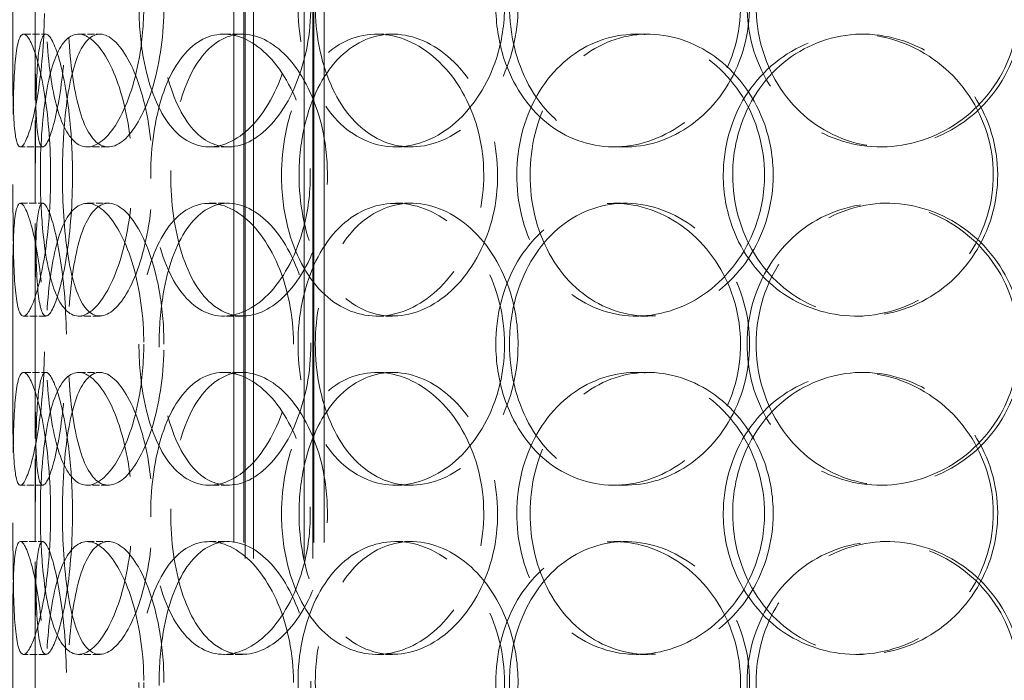
# Model space of a CAD drawing. Units: millimetres. Extents: x 48083 to 68987, y 864 to 14287.
# Drawn here: x 59392 to 59567, y 12436 to 12553 of the extents above; entities that cross this region are included whole.
import ezdxf

# ---------------------------------------------------------------- set-up
doc = ezdxf.new("R2010")
doc.units = ezdxf.units.MM
doc.header["$LTSCALE"] = 50
doc.linetypes.add('DASHED', pattern=[0.2068, 0.1655, -0.0413])
doc.layers.add('Hidden (ISO)', color=1, linetype='DASHED', lineweight=18, true_color=0xff0000)

msp = doc.modelspace()

# ---------------------------------------------------------------- linework, layer by layer
at = {"layer": 'Hidden (ISO)', "ltscale": 13.125173}
for p, q in [((59430.28, 10967.26), (59430.28, 12867.26)), ((59432.08, 10967.26), (59432.08, 12867.26)), ((59444.48, 10967.26), (59444.48, 12867.26)), ((59446.28, 10967.26), (59446.28, 12867.26))]:
    msp.add_line(p, q, dxfattribs=at)
at = {"layer": 'Hidden (ISO)', "ltscale": 13.056093}
for p, q in [((59432.28, 10972.26), (59432.28, 12862.26)), ((59433.78, 10972.26), (59433.78, 12862.26)), ((59442.78, 10972.26), (59442.78, 12862.26)), ((59444.28, 10972.26), (59444.28, 12862.26))]:
    msp.add_line(p, q, dxfattribs=at)
at = {"layer": 'Hidden (ISO)', "ltscale": 0.152202}
for p, q in [((59393.02, 12550.26), (59396.98, 12550.26)), ((59402.75, 12550.26), (59406.53, 12550.26)), ((59428.49, 12550.26), (59431.8, 12550.26)), ((59455.64, 12550.26), (59458.44, 12550.26)), ((59501.7, 12550.26), (59503.66, 12550.26)), ((59540.54, 12550.26), (59541.78, 12550.26)), ((59396.43, 12530.26), (59392.45, 12530.26)), ((59408.05, 12530.26), (59404.3, 12530.26)), ((59429.29, 12530.26), (59425.93, 12530.26)), ((59461.72, 12530.26), (59458.97, 12530.26)), ((59499.71, 12530.26), (59497.68, 12530.26)), ((59546.12, 12530.26), (59544.96, 12530.26)), ((59392.45, 12520.26), (59396.43, 12520.26)), ((59404.3, 12520.26), (59408.05, 12520.26)), ((59425.93, 12520.26), (59429.29, 12520.26)), ((59458.97, 12520.26), (59461.72, 12520.26)), ((59497.68, 12520.26), (59499.71, 12520.26)), ((59544.96, 12520.26), (59546.12, 12520.26)), ((59396.98, 12500.26), (59393.02, 12500.26)), ((59406.53, 12500.26), (59402.75, 12500.26)), ((59431.8, 12500.26), (59428.49, 12500.26)), ((59458.44, 12500.26), (59455.64, 12500.26)), ((59503.66, 12500.26), (59501.7, 12500.26)), ((59541.78, 12500.26), (59540.54, 12500.26)), ((59393.02, 12490.26), (59396.98, 12490.26)), ((59402.75, 12490.26), (59406.53, 12490.26)), ((59428.49, 12490.26), (59431.8, 12490.26)), ((59455.64, 12490.26), (59458.44, 12490.26)), ((59501.7, 12490.26), (59503.66, 12490.26)), ((59540.54, 12490.26), (59541.78, 12490.26)), ((59396.43, 12470.26), (59392.45, 12470.26)), ((59408.05, 12470.26), (59404.3, 12470.26)), ((59429.29, 12470.26), (59425.93, 12470.26)), ((59461.72, 12470.26), (59458.97, 12470.26)), ((59499.71, 12470.26), (59497.68, 12470.26)), ((59546.12, 12470.26), (59544.96, 12470.26)), ((59392.45, 12460.26), (59396.43, 12460.26)), ((59404.3, 12460.26), (59408.05, 12460.26)), ((59425.93, 12460.26), (59429.29, 12460.26)), ((59458.97, 12460.26), (59461.72, 12460.26)), ((59497.68, 12460.26), (59499.71, 12460.26)), ((59544.96, 12460.26), (59546.12, 12460.26)), ((59396.98, 12440.26), (59393.02, 12440.26)), ((59406.53, 12440.26), (59402.75, 12440.26)), ((59431.8, 12440.26), (59428.49, 12440.26)), ((59458.44, 12440.26), (59455.64, 12440.26)), ((59503.66, 12440.26), (59501.7, 12440.26)), ((59541.78, 12440.26), (59540.54, 12440.26))]:
    msp.add_line(p, q, dxfattribs=at)
at = {"layer": 'Hidden (ISO)', "ltscale": 1.76193}
for p, q in [((59395.09, 12502.12), (59395.09, 12548.4)), ((59395.09, 12442.12), (59395.09, 12488.4))]:
    msp.add_line(p, q, dxfattribs=at)
at = {"layer": 'Hidden (ISO)', "ltscale": 6.00773}
for points in [[(59391.09, 12555.26), (59391.09, 12560.19), (59391.08, 12565.1), (59391.12, 12569.19), (59391.16, 12573.28), (59391.28, 12576.53), (59391.59, 12578.4), (59391.9, 12580.24), (59392.4, 12580.73), (59393.05, 12579.79), (59393.71, 12578.84), (59394.51, 12576.39), (59395.19, 12572.86), (59395.87, 12569.36), (59396.41, 12564.81), (59396.62, 12559.97), (59396.83, 12555.15), (59396.7, 12550.06), (59396.28, 12545.53), (59395.86, 12540.98), (59395.16, 12537.02), (59394.43, 12534.32), (59393.71, 12531.65), (59392.97, 12530.22), (59392.43, 12530.26), (59391.88, 12530.31), (59391.52, 12531.83), (59391.33, 12534.58), (59391.14, 12537.36), (59391.1, 12541.38), (59391.09, 12545.97), (59391.09, 12548.92), (59391.09, 12552.09), (59391.09, 12555.26)], [(59414.33, 12555.26), (59414.33, 12560.19), (59413.64, 12565.1), (59412.44, 12569.19), (59411.24, 12573.28), (59409.55, 12576.53), (59407.78, 12578.4), (59406.03, 12580.24), (59404.23, 12580.73), (59402.68, 12579.79), (59401.09, 12578.84), (59399.77, 12576.39), (59398.84, 12572.86), (59397.91, 12569.36), (59397.34, 12564.81), (59397.12, 12559.97), (59396.9, 12555.15), (59397.02, 12550.06), (59397.49, 12545.53), (59397.96, 12540.98), (59398.79, 12537.02), (59399.97, 12534.32), (59401.14, 12531.65), (59402.67, 12530.22), (59404.37, 12530.26), (59406.07, 12530.31), (59407.95, 12531.83), (59409.6, 12534.58), (59411.27, 12537.36), (59412.7, 12541.38), (59413.52, 12545.97), (59414.05, 12548.92), (59414.33, 12552.09), (59414.33, 12555.26)], [(59413.47, 12555.26), (59413.47, 12560.19), (59414.13, 12565.1), (59415.4, 12569.19), (59416.68, 12573.28), (59418.58, 12576.53), (59420.91, 12578.4), (59423.21, 12580.24), (59425.92, 12580.73), (59428.62, 12579.79), (59431.39, 12578.84), (59434.14, 12576.39), (59436.29, 12572.86), (59438.43, 12569.36), (59439.98, 12564.81), (59440.57, 12559.97), (59441.17, 12555.15), (59440.81, 12550.06), (59439.6, 12545.53), (59438.37, 12540.98), (59436.28, 12537.02), (59433.79, 12534.32), (59431.33, 12531.65), (59428.49, 12530.22), (59425.82, 12530.26), (59423.13, 12530.31), (59420.61, 12531.83), (59418.62, 12534.58), (59416.6, 12537.36), (59415.11, 12541.38), (59414.28, 12545.97), (59413.74, 12548.92), (59413.47, 12552.09), (59413.47, 12555.26)], [(59478.29, 12555.26), (59478.29, 12560.19), (59477.07, 12565.1), (59474.88, 12569.19), (59472.69, 12573.28), (59469.55, 12576.53), (59466.06, 12578.4), (59462.63, 12580.24), (59458.89, 12580.73), (59455.47, 12579.79), (59451.97, 12578.84), (59448.82, 12576.39), (59446.46, 12572.86), (59444.12, 12569.36), (59442.57, 12564.81), (59441.96, 12559.97), (59441.36, 12555.15), (59441.71, 12550.06), (59442.96, 12545.53), (59444.22, 12540.98), (59446.41, 12537.02), (59449.26, 12534.32), (59452.07, 12531.65), (59455.54, 12530.22), (59459.13, 12530.26), (59462.73, 12530.31), (59466.43, 12531.83), (59469.59, 12534.58), (59472.77, 12537.36), (59475.36, 12541.38), (59476.84, 12545.97), (59477.79, 12548.92), (59478.29, 12552.09), (59478.29, 12555.26)], [(59476.74, 12555.26), (59476.74, 12560.19), (59477.93, 12565.1), (59480.17, 12569.19), (59482.41, 12573.28), (59485.7, 12576.53), (59489.56, 12578.4), (59493.36, 12580.24), (59497.7, 12580.73), (59501.9, 12579.79), (59506.19, 12578.84), (59510.31, 12576.39), (59513.49, 12572.86), (59516.64, 12569.36), (59518.85, 12564.81), (59519.71, 12559.97), (59520.56, 12555.15), (59520.06, 12550.06), (59518.3, 12545.53), (59516.53, 12540.98), (59513.5, 12537.02), (59509.78, 12534.32), (59506.09, 12531.65), (59501.75, 12530.22), (59497.5, 12530.26), (59493.24, 12530.31), (59489.1, 12531.83), (59485.72, 12534.58), (59482.3, 12537.36), (59479.67, 12541.38), (59478.18, 12545.97), (59477.23, 12548.92), (59476.74, 12552.09), (59476.74, 12555.26)], [(59569.48, 12555.26), (59569.48, 12560.19), (59567.99, 12565.1), (59565.28, 12569.19), (59562.56, 12573.28), (59558.63, 12576.53), (59554.17, 12578.4), (59549.77, 12580.24), (59544.89, 12580.73), (59540.32, 12579.79), (59535.64, 12578.84), (59531.31, 12576.39), (59528.03, 12572.86), (59524.78, 12569.36), (59522.56, 12564.81), (59521.7, 12559.97), (59520.84, 12555.15), (59521.34, 12550.06), (59523.11, 12545.53), (59524.9, 12540.98), (59527.98, 12537.02), (59531.9, 12534.32), (59535.77, 12531.65), (59540.44, 12530.22), (59545.16, 12530.26), (59549.9, 12530.31), (59554.66, 12531.83), (59558.65, 12534.58), (59562.67, 12537.36), (59565.88, 12541.38), (59567.7, 12545.97), (59568.87, 12548.92), (59569.48, 12552.09), (59569.48, 12555.26)], [(59397.82, 12525.26), (59397.82, 12530.19), (59397.44, 12535.1), (59396.81, 12539.19), (59396.17, 12543.28), (59395.31, 12546.53), (59394.5, 12548.4), (59393.7, 12550.24), (59392.96, 12550.73), (59392.43, 12549.79), (59391.88, 12548.84), (59391.55, 12546.39), (59391.37, 12542.86), (59391.19, 12539.36), (59391.15, 12534.81), (59391.13, 12529.97), (59391.11, 12525.15), (59391.12, 12520.06), (59391.17, 12515.53), (59391.22, 12510.98), (59391.33, 12507.02), (59391.62, 12504.32), (59391.91, 12501.65), (59392.39, 12500.22), (59393.05, 12500.26), (59393.71, 12500.31), (59394.55, 12501.83), (59395.36, 12504.58), (59396.18, 12507.36), (59396.94, 12511.38), (59397.38, 12515.97), (59397.67, 12518.92), (59397.82, 12522.09), (59397.82, 12525.26)], [(59395.99, 12525.26), (59395.99, 12530.19), (59396.3, 12535.1), (59396.94, 12539.19), (59397.58, 12543.28), (59398.56, 12546.53), (59399.86, 12548.4), (59401.13, 12550.24), (59402.72, 12550.73), (59404.38, 12549.79), (59406.07, 12548.84), (59407.83, 12546.39), (59409.25, 12542.86), (59410.65, 12539.36), (59411.69, 12534.81), (59412.1, 12529.97), (59412.5, 12525.15), (59412.26, 12520.06), (59411.44, 12515.53), (59410.62, 12510.98), (59409.23, 12507.02), (59407.63, 12504.32), (59406.04, 12501.65), (59404.27, 12500.22), (59402.68, 12500.26), (59401.09, 12500.31), (59399.67, 12501.83), (59398.6, 12504.58), (59397.53, 12507.36), (59396.79, 12511.38), (59396.38, 12515.97), (59396.12, 12518.92), (59395.99, 12522.09), (59395.99, 12525.26)], [(59443.85, 12525.26), (59443.85, 12530.19), (59442.85, 12535.1), (59441.08, 12539.19), (59439.31, 12543.28), (59436.79, 12546.53), (59434.04, 12548.4), (59431.33, 12550.24), (59428.42, 12550.73), (59425.81, 12549.79), (59423.13, 12548.84), (59420.78, 12546.39), (59419.05, 12542.86), (59417.33, 12539.36), (59416.21, 12534.81), (59415.77, 12529.97), (59415.34, 12525.15), (59415.58, 12520.06), (59416.49, 12515.53), (59417.4, 12510.98), (59418.99, 12507.02), (59421.12, 12504.32), (59423.21, 12501.65), (59425.84, 12500.22), (59428.61, 12500.26), (59431.39, 12500.31), (59434.32, 12501.83), (59436.83, 12504.58), (59439.37, 12507.36), (59441.47, 12511.38), (59442.67, 12515.97), (59443.45, 12518.92), (59443.85, 12522.09), (59443.85, 12525.26)], [(59438.74, 12525.26), (59438.74, 12530.19), (59439.67, 12535.1), (59441.45, 12539.19), (59443.22, 12543.28), (59445.85, 12546.53), (59448.98, 12548.4), (59452.07, 12550.24), (59455.64, 12550.73), (59459.14, 12549.79), (59462.72, 12548.84), (59466.2, 12546.39), (59468.91, 12542.86), (59471.6, 12539.36), (59473.51, 12534.81), (59474.25, 12529.97), (59474.98, 12525.15), (59474.55, 12520.06), (59473.04, 12515.53), (59471.52, 12510.98), (59468.91, 12507.02), (59465.76, 12504.32), (59462.64, 12501.65), (59459, 12500.22), (59455.49, 12500.26), (59451.97, 12500.31), (59448.6, 12501.83), (59445.88, 12504.58), (59443.13, 12507.36), (59441.05, 12511.38), (59439.87, 12515.97), (59439.12, 12518.92), (59438.74, 12522.09), (59438.74, 12525.26)], [(59524.38, 12525.26), (59524.38, 12530.19), (59522.98, 12535.1), (59520.44, 12539.19), (59517.91, 12543.28), (59514.25, 12546.53), (59510.14, 12548.4), (59506.09, 12550.24), (59501.62, 12550.73), (59497.48, 12549.79), (59493.25, 12548.84), (59489.37, 12546.39), (59486.44, 12542.86), (59483.54, 12539.36), (59481.58, 12534.81), (59480.82, 12529.97), (59480.07, 12525.15), (59480.5, 12520.06), (59482.07, 12515.53), (59483.66, 12510.98), (59486.39, 12507.02), (59489.9, 12504.32), (59493.36, 12501.65), (59497.58, 12500.22), (59501.88, 12500.26), (59506.2, 12500.31), (59510.59, 12501.83), (59514.28, 12504.58), (59518, 12507.36), (59521, 12511.38), (59522.71, 12515.97), (59523.81, 12518.92), (59524.38, 12522.09), (59524.38, 12525.26)], [(59517.06, 12525.26), (59517.06, 12530.19), (59518.42, 12535.1), (59520.96, 12539.19), (59523.5, 12543.28), (59527.21, 12546.53), (59531.52, 12548.4), (59535.76, 12550.24), (59540.58, 12550.73), (59545.18, 12549.79), (59549.89, 12548.84), (59554.36, 12546.39), (59557.79, 12542.86), (59561.2, 12539.36), (59563.57, 12534.81), (59564.49, 12529.97), (59565.4, 12525.15), (59564.87, 12520.06), (59562.98, 12515.53), (59561.08, 12510.98), (59557.82, 12507.02), (59553.77, 12504.32), (59549.77, 12501.65), (59545.02, 12500.22), (59540.34, 12500.26), (59535.64, 12500.31), (59531.02, 12501.83), (59527.22, 12504.58), (59523.38, 12507.36), (59520.39, 12511.38), (59518.7, 12515.97), (59517.62, 12518.92), (59517.06, 12522.09), (59517.06, 12525.26)], [(59391.09, 12495.26), (59391.09, 12500.19), (59391.08, 12505.1), (59391.12, 12509.19), (59391.16, 12513.28), (59391.28, 12516.53), (59391.59, 12518.4), (59391.9, 12520.24), (59392.4, 12520.73), (59393.05, 12519.79), (59393.71, 12518.84), (59394.51, 12516.39), (59395.19, 12512.86), (59395.87, 12509.36), (59396.41, 12504.81), (59396.62, 12499.97), (59396.83, 12495.15), (59396.7, 12490.06), (59396.28, 12485.53), (59395.86, 12480.98), (59395.16, 12477.02), (59394.43, 12474.32), (59393.71, 12471.65), (59392.97, 12470.22), (59392.43, 12470.26), (59391.88, 12470.31), (59391.52, 12471.83), (59391.33, 12474.58), (59391.14, 12477.36), (59391.1, 12481.38), (59391.09, 12485.97), (59391.09, 12488.92), (59391.09, 12492.09), (59391.09, 12495.26)], [(59414.33, 12495.26), (59414.33, 12500.19), (59413.64, 12505.1), (59412.44, 12509.19), (59411.24, 12513.28), (59409.55, 12516.53), (59407.78, 12518.4), (59406.03, 12520.24), (59404.23, 12520.73), (59402.68, 12519.79), (59401.09, 12518.84), (59399.77, 12516.39), (59398.84, 12512.86), (59397.91, 12509.36), (59397.34, 12504.81), (59397.12, 12499.97), (59396.9, 12495.15), (59397.02, 12490.06), (59397.49, 12485.53), (59397.96, 12480.98), (59398.79, 12477.02), (59399.97, 12474.32), (59401.14, 12471.65), (59402.67, 12470.22), (59404.37, 12470.26), (59406.07, 12470.31), (59407.95, 12471.83), (59409.6, 12474.58), (59411.27, 12477.36), (59412.7, 12481.38), (59413.52, 12485.97), (59414.05, 12488.92), (59414.33, 12492.09), (59414.33, 12495.26)], [(59413.47, 12495.26), (59413.47, 12500.19), (59414.13, 12505.1), (59415.4, 12509.19), (59416.68, 12513.28), (59418.58, 12516.53), (59420.91, 12518.4), (59423.21, 12520.24), (59425.92, 12520.73), (59428.62, 12519.79), (59431.39, 12518.84), (59434.14, 12516.39), (59436.29, 12512.86), (59438.43, 12509.36), (59439.98, 12504.81), (59440.57, 12499.97), (59441.17, 12495.15), (59440.81, 12490.06), (59439.6, 12485.53), (59438.37, 12480.98), (59436.28, 12477.02), (59433.79, 12474.32), (59431.33, 12471.65), (59428.49, 12470.22), (59425.82, 12470.26), (59423.13, 12470.31), (59420.61, 12471.83), (59418.62, 12474.58), (59416.6, 12477.36), (59415.11, 12481.38), (59414.28, 12485.97), (59413.74, 12488.92), (59413.47, 12492.09), (59413.47, 12495.26)], [(59478.29, 12495.26), (59478.29, 12500.19), (59477.07, 12505.1), (59474.88, 12509.19), (59472.69, 12513.28), (59469.55, 12516.53), (59466.06, 12518.4), (59462.63, 12520.24), (59458.89, 12520.73), (59455.47, 12519.79), (59451.97, 12518.84), (59448.82, 12516.39), (59446.46, 12512.86), (59444.12, 12509.36), (59442.57, 12504.81), (59441.96, 12499.97), (59441.36, 12495.15), (59441.71, 12490.06), (59442.96, 12485.53), (59444.22, 12480.98), (59446.41, 12477.02), (59449.26, 12474.32), (59452.07, 12471.65), (59455.54, 12470.22), (59459.13, 12470.26), (59462.73, 12470.31), (59466.43, 12471.83), (59469.59, 12474.58), (59472.77, 12477.36), (59475.36, 12481.38), (59476.84, 12485.97), (59477.79, 12488.92), (59478.29, 12492.09), (59478.29, 12495.26)], [(59476.74, 12495.26), (59476.74, 12500.19), (59477.93, 12505.1), (59480.17, 12509.19), (59482.41, 12513.28), (59485.7, 12516.53), (59489.56, 12518.4), (59493.36, 12520.24), (59497.7, 12520.73), (59501.9, 12519.79), (59506.19, 12518.84), (59510.31, 12516.39), (59513.49, 12512.86), (59516.64, 12509.36), (59518.85, 12504.81), (59519.71, 12499.97), (59520.56, 12495.15), (59520.06, 12490.06), (59518.3, 12485.53), (59516.53, 12480.98), (59513.5, 12477.02), (59509.78, 12474.32), (59506.09, 12471.65), (59501.75, 12470.22), (59497.5, 12470.26), (59493.24, 12470.31), (59489.1, 12471.83), (59485.72, 12474.58), (59482.3, 12477.36), (59479.67, 12481.38), (59478.18, 12485.97), (59477.23, 12488.92), (59476.74, 12492.09), (59476.74, 12495.26)], [(59569.48, 12495.26), (59569.48, 12500.19), (59567.99, 12505.1), (59565.28, 12509.19), (59562.56, 12513.28), (59558.63, 12516.53), (59554.17, 12518.4), (59549.77, 12520.24), (59544.89, 12520.73), (59540.32, 12519.79), (59535.64, 12518.84), (59531.31, 12516.39), (59528.03, 12512.86), (59524.78, 12509.36), (59522.56, 12504.81), (59521.7, 12499.97), (59520.84, 12495.15), (59521.34, 12490.06), (59523.11, 12485.53), (59524.9, 12480.98), (59527.98, 12477.02), (59531.9, 12474.32), (59535.77, 12471.65), (59540.44, 12470.22), (59545.16, 12470.26), (59549.9, 12470.31), (59554.66, 12471.83), (59558.65, 12474.58), (59562.67, 12477.36), (59565.88, 12481.38), (59567.7, 12485.97), (59568.87, 12488.92), (59569.48, 12492.09), (59569.48, 12495.26)], [(59397.82, 12465.26), (59397.82, 12470.19), (59397.44, 12475.1), (59396.81, 12479.19), (59396.17, 12483.28), (59395.31, 12486.53), (59394.5, 12488.4), (59393.7, 12490.24), (59392.96, 12490.73), (59392.43, 12489.79), (59391.88, 12488.84), (59391.55, 12486.39), (59391.37, 12482.86), (59391.19, 12479.36), (59391.15, 12474.81), (59391.13, 12469.97), (59391.11, 12465.15), (59391.12, 12460.06), (59391.17, 12455.53), (59391.22, 12450.98), (59391.33, 12447.02), (59391.62, 12444.32), (59391.91, 12441.65), (59392.39, 12440.22), (59393.05, 12440.26), (59393.71, 12440.31), (59394.55, 12441.83), (59395.36, 12444.58), (59396.18, 12447.36), (59396.94, 12451.38), (59397.38, 12455.97), (59397.67, 12458.92), (59397.82, 12462.09), (59397.82, 12465.26)], [(59395.99, 12465.26), (59395.99, 12470.19), (59396.3, 12475.1), (59396.94, 12479.19), (59397.58, 12483.28), (59398.56, 12486.53), (59399.86, 12488.4), (59401.13, 12490.24), (59402.72, 12490.73), (59404.38, 12489.79), (59406.07, 12488.84), (59407.83, 12486.39), (59409.25, 12482.86), (59410.65, 12479.36), (59411.69, 12474.81), (59412.1, 12469.97), (59412.5, 12465.15), (59412.26, 12460.06), (59411.44, 12455.53), (59410.62, 12450.98), (59409.23, 12447.02), (59407.63, 12444.32), (59406.04, 12441.65), (59404.27, 12440.22), (59402.68, 12440.26), (59401.09, 12440.31), (59399.67, 12441.83), (59398.6, 12444.58), (59397.53, 12447.36), (59396.79, 12451.38), (59396.38, 12455.97), (59396.12, 12458.92), (59395.99, 12462.09), (59395.99, 12465.26)], [(59443.85, 12465.26), (59443.85, 12470.19), (59442.85, 12475.1), (59441.08, 12479.19), (59439.31, 12483.28), (59436.79, 12486.53), (59434.04, 12488.4), (59431.33, 12490.24), (59428.42, 12490.73), (59425.81, 12489.79), (59423.13, 12488.84), (59420.78, 12486.39), (59419.05, 12482.86), (59417.33, 12479.36), (59416.21, 12474.81), (59415.77, 12469.97), (59415.34, 12465.15), (59415.58, 12460.06), (59416.49, 12455.53), (59417.4, 12450.98), (59418.99, 12447.02), (59421.12, 12444.32), (59423.21, 12441.65), (59425.84, 12440.22), (59428.61, 12440.26), (59431.39, 12440.31), (59434.32, 12441.83), (59436.83, 12444.58), (59439.37, 12447.36), (59441.47, 12451.38), (59442.67, 12455.97), (59443.45, 12458.92), (59443.85, 12462.09), (59443.85, 12465.26)], [(59438.74, 12465.26), (59438.74, 12470.19), (59439.67, 12475.1), (59441.45, 12479.19), (59443.22, 12483.28), (59445.85, 12486.53), (59448.98, 12488.4), (59452.07, 12490.24), (59455.64, 12490.73), (59459.14, 12489.79), (59462.72, 12488.84), (59466.2, 12486.39), (59468.91, 12482.86), (59471.6, 12479.36), (59473.51, 12474.81), (59474.25, 12469.97), (59474.98, 12465.15), (59474.55, 12460.06), (59473.04, 12455.53), (59471.52, 12450.98), (59468.91, 12447.02), (59465.76, 12444.32), (59462.64, 12441.65), (59459, 12440.22), (59455.49, 12440.26), (59451.97, 12440.31), (59448.6, 12441.83), (59445.88, 12444.58), (59443.13, 12447.36), (59441.05, 12451.38), (59439.87, 12455.97), (59439.12, 12458.92), (59438.74, 12462.09), (59438.74, 12465.26)], [(59524.38, 12465.26), (59524.38, 12470.19), (59522.98, 12475.1), (59520.44, 12479.19), (59517.91, 12483.28), (59514.25, 12486.53), (59510.14, 12488.4), (59506.09, 12490.24), (59501.62, 12490.73), (59497.48, 12489.79), (59493.25, 12488.84), (59489.37, 12486.39), (59486.44, 12482.86), (59483.54, 12479.36), (59481.58, 12474.81), (59480.82, 12469.97), (59480.07, 12465.15), (59480.5, 12460.06), (59482.07, 12455.53), (59483.66, 12450.98), (59486.39, 12447.02), (59489.9, 12444.32), (59493.36, 12441.65), (59497.58, 12440.22), (59501.88, 12440.26), (59506.2, 12440.31), (59510.59, 12441.83), (59514.28, 12444.58), (59518, 12447.36), (59521, 12451.38), (59522.71, 12455.97), (59523.81, 12458.92), (59524.38, 12462.09), (59524.38, 12465.26)], [(59517.06, 12465.26), (59517.06, 12470.19), (59518.42, 12475.1), (59520.96, 12479.19), (59523.5, 12483.28), (59527.21, 12486.53), (59531.52, 12488.4), (59535.76, 12490.24), (59540.58, 12490.73), (59545.18, 12489.79), (59549.89, 12488.84), (59554.36, 12486.39), (59557.79, 12482.86), (59561.2, 12479.36), (59563.57, 12474.81), (59564.49, 12469.97), (59565.4, 12465.15), (59564.87, 12460.06), (59562.98, 12455.53), (59561.08, 12450.98), (59557.82, 12447.02), (59553.77, 12444.32), (59549.77, 12441.65), (59545.02, 12440.22), (59540.34, 12440.26), (59535.64, 12440.31), (59531.02, 12441.83), (59527.22, 12444.58), (59523.38, 12447.36), (59520.39, 12451.38), (59518.7, 12455.97), (59517.62, 12458.92), (59517.06, 12462.09), (59517.06, 12465.26)], [(59391.09, 12435.26), (59391.09, 12440.19), (59391.08, 12445.1), (59391.12, 12449.19), (59391.16, 12453.28), (59391.28, 12456.53), (59391.59, 12458.4), (59391.9, 12460.24), (59392.4, 12460.73), (59393.05, 12459.79), (59393.71, 12458.84), (59394.51, 12456.39), (59395.19, 12452.86), (59395.87, 12449.36), (59396.41, 12444.81), (59396.62, 12439.97), (59396.83, 12435.15), (59396.7, 12430.06), (59396.28, 12425.53), (59395.86, 12420.98), (59395.16, 12417.02), (59394.43, 12414.32), (59393.71, 12411.65), (59392.97, 12410.22), (59392.43, 12410.26), (59391.88, 12410.31), (59391.52, 12411.83), (59391.33, 12414.58), (59391.14, 12417.36), (59391.1, 12421.38), (59391.09, 12425.97), (59391.09, 12428.92), (59391.09, 12432.09), (59391.09, 12435.26)], [(59414.33, 12435.26), (59414.33, 12440.19), (59413.64, 12445.1), (59412.44, 12449.19), (59411.24, 12453.28), (59409.55, 12456.53), (59407.78, 12458.4), (59406.03, 12460.24), (59404.23, 12460.73), (59402.68, 12459.79), (59401.09, 12458.84), (59399.77, 12456.39), (59398.84, 12452.86), (59397.91, 12449.36), (59397.34, 12444.81), (59397.12, 12439.97), (59396.9, 12435.15), (59397.02, 12430.06), (59397.49, 12425.53), (59397.96, 12420.98), (59398.79, 12417.02), (59399.97, 12414.32), (59401.14, 12411.65), (59402.67, 12410.22), (59404.37, 12410.26), (59406.07, 12410.31), (59407.95, 12411.83), (59409.6, 12414.58), (59411.27, 12417.36), (59412.7, 12421.38), (59413.52, 12425.97), (59414.05, 12428.92), (59414.33, 12432.09), (59414.33, 12435.26)], [(59413.47, 12435.26), (59413.47, 12440.19), (59414.13, 12445.1), (59415.4, 12449.19), (59416.68, 12453.28), (59418.58, 12456.53), (59420.91, 12458.4), (59423.21, 12460.24), (59425.92, 12460.73), (59428.62, 12459.79), (59431.39, 12458.84), (59434.14, 12456.39), (59436.29, 12452.86), (59438.43, 12449.36), (59439.98, 12444.81), (59440.57, 12439.97), (59441.17, 12435.15), (59440.81, 12430.06), (59439.6, 12425.53), (59438.37, 12420.98), (59436.28, 12417.02), (59433.79, 12414.32), (59431.33, 12411.65), (59428.49, 12410.22), (59425.82, 12410.26), (59423.13, 12410.31), (59420.61, 12411.83), (59418.62, 12414.58), (59416.6, 12417.36), (59415.11, 12421.38), (59414.28, 12425.97), (59413.74, 12428.92), (59413.47, 12432.09), (59413.47, 12435.26)], [(59478.29, 12435.26), (59478.29, 12440.19), (59477.07, 12445.1), (59474.88, 12449.19), (59472.69, 12453.28), (59469.55, 12456.53), (59466.06, 12458.4), (59462.63, 12460.24), (59458.89, 12460.73), (59455.47, 12459.79), (59451.97, 12458.84), (59448.82, 12456.39), (59446.46, 12452.86), (59444.12, 12449.36), (59442.57, 12444.81), (59441.96, 12439.97), (59441.36, 12435.15), (59441.71, 12430.06), (59442.96, 12425.53), (59444.22, 12420.98), (59446.41, 12417.02), (59449.26, 12414.32), (59452.07, 12411.65), (59455.54, 12410.22), (59459.13, 12410.26), (59462.73, 12410.31), (59466.43, 12411.83), (59469.59, 12414.58), (59472.77, 12417.36), (59475.36, 12421.38), (59476.84, 12425.97), (59477.79, 12428.92), (59478.29, 12432.09), (59478.29, 12435.26)], [(59476.74, 12435.26), (59476.74, 12440.19), (59477.93, 12445.1), (59480.17, 12449.19), (59482.41, 12453.28), (59485.7, 12456.53), (59489.56, 12458.4), (59493.36, 12460.24), (59497.7, 12460.73), (59501.9, 12459.79), (59506.19, 12458.84), (59510.31, 12456.39), (59513.49, 12452.86), (59516.64, 12449.36), (59518.85, 12444.81), (59519.71, 12439.97), (59520.56, 12435.15), (59520.06, 12430.06), (59518.3, 12425.53), (59516.53, 12420.98), (59513.5, 12417.02), (59509.78, 12414.32), (59506.09, 12411.65), (59501.75, 12410.22), (59497.5, 12410.26), (59493.24, 12410.31), (59489.1, 12411.83), (59485.72, 12414.58), (59482.3, 12417.36), (59479.67, 12421.38), (59478.18, 12425.97), (59477.23, 12428.92), (59476.74, 12432.09), (59476.74, 12435.26)], [(59569.48, 12435.26), (59569.48, 12440.19), (59567.99, 12445.1), (59565.28, 12449.19), (59562.56, 12453.28), (59558.63, 12456.53), (59554.17, 12458.4), (59549.77, 12460.24), (59544.89, 12460.73), (59540.32, 12459.79), (59535.64, 12458.84), (59531.31, 12456.39), (59528.03, 12452.86), (59524.78, 12449.36), (59522.56, 12444.81), (59521.7, 12439.97), (59520.84, 12435.15), (59521.34, 12430.06), (59523.11, 12425.53), (59524.9, 12420.98), (59527.98, 12417.02), (59531.9, 12414.32), (59535.77, 12411.65), (59540.44, 12410.22), (59545.16, 12410.26), (59549.9, 12410.31), (59554.66, 12411.83), (59558.65, 12414.58), (59562.67, 12417.36), (59565.88, 12421.38), (59567.7, 12425.97), (59568.87, 12428.92), (59569.48, 12432.09), (59569.48, 12435.26)]]:
    msp.add_open_spline(points, degree=3, knots=[-3.141593, -3.141593, -3.141593, -3.141593, -2.550603, -2.550603, -2.550603, -1.959274, -1.959274, -1.959274, -1.376869, -1.376869, -1.376869, -0.780694, -0.780694, -0.780694, -0.18948, -0.18948, -0.18948, 0.399827, 0.399827, 0.399827, 0.99278, 0.99278, 0.99278, 1.579234, 1.579234, 1.579234, 2.167086, 2.167086, 2.167086, 2.760674, 2.760674, 2.760674, 3.141593, 3.141593, 3.141593, 3.141593], dxfattribs=at)
at = {"layer": 'Hidden (ISO)', "ltscale": 5.951962}
for points in [[(59395.09, 12555.26), (59395.09, 12550.32), (59395.08, 12545.38), (59395.12, 12541.28), (59395.16, 12537.19), (59395.28, 12533.95), (59395.59, 12532.09), (59395.89, 12530.27), (59396.39, 12529.8), (59397.03, 12530.75), (59397.68, 12531.73), (59398.46, 12534.21), (59399.13, 12537.76), (59399.8, 12541.3), (59400.33, 12545.88), (59400.53, 12550.74), (59400.73, 12555.6), (59400.59, 12560.71), (59400.17, 12565.23), (59399.74, 12569.78), (59399.04, 12573.71), (59398.32, 12576.36), (59397.61, 12578.99), (59396.9, 12580.36), (59396.37, 12580.26), (59395.84, 12580.16), (59395.49, 12578.57), (59395.31, 12575.76), (59395.13, 12572.92), (59395.1, 12568.84), (59395.09, 12564.21), (59395.09, 12561.36), (59395.09, 12558.31), (59395.09, 12555.26)], [(59417.9, 12555.26), (59417.9, 12550.32), (59417.22, 12545.38), (59416.03, 12541.28), (59414.85, 12537.19), (59413.19, 12533.95), (59411.44, 12532.09), (59409.73, 12530.27), (59407.95, 12529.8), (59406.43, 12530.75), (59404.87, 12531.73), (59403.58, 12534.21), (59402.67, 12537.76), (59401.76, 12541.3), (59401.21, 12545.88), (59401, 12550.74), (59400.8, 12555.6), (59400.92, 12560.71), (59401.4, 12565.23), (59401.87, 12569.78), (59402.7, 12573.71), (59403.88, 12576.36), (59405.04, 12578.99), (59406.55, 12580.36), (59408.23, 12580.26), (59409.91, 12580.16), (59411.75, 12578.57), (59413.37, 12575.76), (59415, 12572.92), (59416.39, 12568.84), (59417.17, 12564.21), (59417.65, 12561.36), (59417.9, 12558.31), (59417.9, 12555.26)], [(59417.05, 12555.26), (59417.05, 12550.32), (59417.7, 12545.38), (59418.97, 12541.28), (59420.23, 12537.19), (59422.1, 12533.95), (59424.4, 12532.09), (59426.66, 12530.27), (59429.32, 12529.8), (59431.98, 12530.75), (59434.7, 12531.73), (59437.4, 12534.21), (59439.51, 12537.76), (59441.61, 12541.3), (59443.12, 12545.88), (59443.68, 12550.74), (59444.24, 12555.6), (59443.87, 12560.71), (59442.64, 12565.23), (59441.4, 12569.78), (59439.32, 12573.71), (59436.86, 12576.36), (59434.42, 12578.99), (59431.63, 12580.36), (59429.01, 12580.26), (59426.38, 12580.16), (59423.92, 12578.57), (59421.98, 12575.76), (59420.02, 12572.92), (59418.58, 12568.84), (59417.79, 12564.21), (59417.3, 12561.36), (59417.05, 12558.31), (59417.05, 12555.26)], [(59480.68, 12555.26), (59480.68, 12550.32), (59479.47, 12545.38), (59477.31, 12541.28), (59475.15, 12537.19), (59472.05, 12533.95), (59468.62, 12532.09), (59465.25, 12530.27), (59461.57, 12529.8), (59458.22, 12530.75), (59454.78, 12531.73), (59451.68, 12534.21), (59449.38, 12537.76), (59447.09, 12541.3), (59445.57, 12545.88), (59445, 12550.74), (59444.43, 12555.6), (59444.8, 12560.71), (59446.07, 12565.23), (59447.34, 12569.78), (59449.52, 12573.71), (59452.35, 12576.36), (59455.14, 12578.99), (59458.56, 12580.36), (59462.09, 12580.26), (59465.63, 12580.16), (59469.27, 12578.57), (59472.34, 12575.76), (59475.45, 12572.92), (59477.96, 12568.84), (59479.37, 12564.21), (59480.23, 12561.36), (59480.68, 12558.31), (59480.68, 12555.26)], [(59479.16, 12555.26), (59479.16, 12550.32), (59480.34, 12545.38), (59482.55, 12541.28), (59484.76, 12537.19), (59488, 12533.95), (59491.8, 12532.09), (59495.54, 12530.27), (59499.82, 12529.8), (59503.93, 12530.75), (59508.16, 12531.73), (59512.2, 12534.21), (59515.31, 12537.76), (59518.4, 12541.3), (59520.55, 12545.88), (59521.36, 12550.74), (59522.17, 12555.6), (59521.63, 12560.71), (59519.86, 12565.23), (59518.08, 12569.78), (59515.05, 12573.71), (59511.36, 12576.36), (59507.72, 12578.99), (59503.44, 12580.36), (59499.27, 12580.26), (59495.09, 12580.16), (59491.04, 12578.57), (59487.75, 12575.76), (59484.42, 12572.92), (59481.88, 12568.84), (59480.47, 12564.21), (59479.6, 12561.36), (59479.16, 12558.31), (59479.16, 12555.26)], [(59570.19, 12555.26), (59570.19, 12550.32), (59568.71, 12545.38), (59566.03, 12541.28), (59563.35, 12537.19), (59559.47, 12533.95), (59555.08, 12532.09), (59550.76, 12530.27), (59545.96, 12529.8), (59541.47, 12530.75), (59536.88, 12531.73), (59532.63, 12534.21), (59529.42, 12537.76), (59526.23, 12541.3), (59524.07, 12545.88), (59523.25, 12550.74), (59522.44, 12555.6), (59522.97, 12560.71), (59524.77, 12565.23), (59526.57, 12569.78), (59529.65, 12573.71), (59533.53, 12576.36), (59537.36, 12578.99), (59541.97, 12580.36), (59546.61, 12580.26), (59551.26, 12580.16), (59555.93, 12578.57), (59559.81, 12575.76), (59563.74, 12572.92), (59566.85, 12568.84), (59568.57, 12564.21), (59569.64, 12561.36), (59570.19, 12558.31), (59570.19, 12555.26)], [(59401.7, 12525.26), (59401.7, 12520.32), (59401.32, 12515.38), (59400.69, 12511.28), (59400.07, 12507.19), (59399.22, 12503.95), (59398.42, 12502.09), (59397.64, 12500.27), (59396.91, 12499.8), (59396.39, 12500.75), (59395.86, 12501.73), (59395.53, 12504.21), (59395.36, 12507.76), (59395.19, 12511.3), (59395.15, 12515.88), (59395.13, 12520.74), (59395.11, 12525.6), (59395.12, 12530.71), (59395.17, 12535.23), (59395.22, 12539.78), (59395.33, 12543.71), (59395.63, 12546.36), (59395.92, 12548.99), (59396.4, 12550.36), (59397.05, 12550.26), (59397.71, 12550.16), (59398.54, 12548.57), (59399.34, 12545.76), (59400.14, 12542.92), (59400.88, 12538.84), (59401.3, 12534.21), (59401.56, 12531.36), (59401.7, 12528.31), (59401.7, 12525.26)], [(59399.9, 12525.26), (59399.9, 12520.32), (59400.2, 12515.38), (59400.84, 12511.28), (59401.47, 12507.19), (59402.44, 12503.95), (59403.72, 12502.09), (59404.97, 12500.27), (59406.53, 12499.8), (59408.16, 12500.75), (59409.83, 12501.73), (59411.56, 12504.21), (59412.95, 12507.76), (59414.33, 12511.3), (59415.34, 12515.88), (59415.72, 12520.74), (59416.1, 12525.6), (59415.84, 12530.71), (59415.02, 12535.23), (59414.19, 12539.78), (59412.81, 12543.71), (59411.22, 12546.36), (59409.66, 12548.99), (59407.93, 12550.36), (59406.37, 12550.26), (59404.81, 12550.16), (59403.43, 12548.57), (59402.4, 12545.76), (59401.35, 12542.92), (59400.64, 12538.84), (59400.25, 12534.21), (59400.02, 12531.36), (59399.9, 12528.31), (59399.9, 12525.26)], [(59446.88, 12525.26), (59446.88, 12520.32), (59445.89, 12515.38), (59444.14, 12511.28), (59442.39, 12507.19), (59439.9, 12503.95), (59437.2, 12502.09), (59434.53, 12500.27), (59431.67, 12499.8), (59429.11, 12500.75), (59426.49, 12501.73), (59424.18, 12504.21), (59422.49, 12507.76), (59420.8, 12511.3), (59419.71, 12515.88), (59419.3, 12520.74), (59418.89, 12525.6), (59419.15, 12530.71), (59420.07, 12535.23), (59420.99, 12539.78), (59422.58, 12543.71), (59424.69, 12546.36), (59426.77, 12548.99), (59429.36, 12550.36), (59432.09, 12550.26), (59434.83, 12550.16), (59437.7, 12548.57), (59440.15, 12545.76), (59442.63, 12542.92), (59444.67, 12538.84), (59445.81, 12534.21), (59446.51, 12531.36), (59446.88, 12528.31), (59446.88, 12525.26)], [(59441.86, 12525.26), (59441.86, 12520.32), (59442.78, 12515.38), (59444.54, 12511.28), (59446.29, 12507.19), (59448.88, 12503.95), (59451.96, 12502.09), (59455, 12500.27), (59458.51, 12499.8), (59461.95, 12500.75), (59465.47, 12501.73), (59468.89, 12504.21), (59471.54, 12507.76), (59474.18, 12511.3), (59476.04, 12515.88), (59476.74, 12520.74), (59477.43, 12525.6), (59476.97, 12530.71), (59475.44, 12535.23), (59473.91, 12539.78), (59471.32, 12543.71), (59468.19, 12546.36), (59465.11, 12548.99), (59461.52, 12550.36), (59458.08, 12550.26), (59454.63, 12550.16), (59451.33, 12548.57), (59448.69, 12545.76), (59446.01, 12542.92), (59444, 12538.84), (59442.89, 12534.21), (59442.2, 12531.36), (59441.86, 12528.31), (59441.86, 12525.26)], [(59525.91, 12525.26), (59525.91, 12520.32), (59524.53, 12515.38), (59522.02, 12511.28), (59519.52, 12507.19), (59515.91, 12503.95), (59511.87, 12502.09), (59507.89, 12500.27), (59503.5, 12499.8), (59499.44, 12500.75), (59495.27, 12501.73), (59491.47, 12504.21), (59488.61, 12507.76), (59485.76, 12511.3), (59483.86, 12515.88), (59483.14, 12520.74), (59482.42, 12525.6), (59482.89, 12530.71), (59484.48, 12535.23), (59486.07, 12539.78), (59488.8, 12543.71), (59492.28, 12546.36), (59495.71, 12548.99), (59499.87, 12550.36), (59504.1, 12550.26), (59508.35, 12550.16), (59512.64, 12548.57), (59516.24, 12545.76), (59519.88, 12542.92), (59522.78, 12538.84), (59524.4, 12534.21), (59525.4, 12531.36), (59525.91, 12528.31), (59525.91, 12525.26)], [(59518.73, 12525.26), (59518.73, 12520.32), (59520.08, 12515.38), (59522.59, 12511.28), (59525.1, 12507.19), (59528.75, 12503.95), (59533, 12502.09), (59537.17, 12500.27), (59541.9, 12499.8), (59546.42, 12500.75), (59551.05, 12501.73), (59555.44, 12504.21), (59558.8, 12507.76), (59562.14, 12511.3), (59564.45, 12515.88), (59565.32, 12520.74), (59566.19, 12525.6), (59565.61, 12530.71), (59563.71, 12535.23), (59561.79, 12539.78), (59558.54, 12543.71), (59554.53, 12546.36), (59550.57, 12548.99), (59545.89, 12550.36), (59541.29, 12550.26), (59536.67, 12550.16), (59532.15, 12548.57), (59528.46, 12545.76), (59524.71, 12542.92), (59521.82, 12538.84), (59520.22, 12534.21), (59519.23, 12531.36), (59518.73, 12528.31), (59518.73, 12525.26)], [(59395.09, 12495.26), (59395.09, 12490.32), (59395.08, 12485.38), (59395.12, 12481.28), (59395.16, 12477.19), (59395.28, 12473.95), (59395.59, 12472.09), (59395.89, 12470.27), (59396.39, 12469.8), (59397.03, 12470.75), (59397.68, 12471.73), (59398.46, 12474.21), (59399.13, 12477.76), (59399.8, 12481.3), (59400.33, 12485.88), (59400.53, 12490.74), (59400.73, 12495.6), (59400.59, 12500.71), (59400.17, 12505.23), (59399.74, 12509.78), (59399.04, 12513.71), (59398.32, 12516.36), (59397.61, 12518.99), (59396.9, 12520.36), (59396.37, 12520.26), (59395.84, 12520.16), (59395.49, 12518.57), (59395.31, 12515.76), (59395.13, 12512.92), (59395.1, 12508.84), (59395.09, 12504.21), (59395.09, 12501.36), (59395.09, 12498.31), (59395.09, 12495.26)], [(59417.9, 12495.26), (59417.9, 12490.32), (59417.22, 12485.38), (59416.03, 12481.28), (59414.85, 12477.19), (59413.19, 12473.95), (59411.44, 12472.09), (59409.73, 12470.27), (59407.95, 12469.8), (59406.43, 12470.75), (59404.87, 12471.73), (59403.58, 12474.21), (59402.67, 12477.76), (59401.76, 12481.3), (59401.21, 12485.88), (59401, 12490.74), (59400.8, 12495.6), (59400.92, 12500.71), (59401.4, 12505.23), (59401.87, 12509.78), (59402.7, 12513.71), (59403.88, 12516.36), (59405.04, 12518.99), (59406.55, 12520.36), (59408.23, 12520.26), (59409.91, 12520.16), (59411.75, 12518.57), (59413.37, 12515.76), (59415, 12512.92), (59416.39, 12508.84), (59417.17, 12504.21), (59417.65, 12501.36), (59417.9, 12498.31), (59417.9, 12495.26)], [(59417.05, 12495.26), (59417.05, 12490.32), (59417.7, 12485.38), (59418.97, 12481.28), (59420.23, 12477.19), (59422.1, 12473.95), (59424.4, 12472.09), (59426.66, 12470.27), (59429.32, 12469.8), (59431.98, 12470.75), (59434.7, 12471.73), (59437.4, 12474.21), (59439.51, 12477.76), (59441.61, 12481.3), (59443.12, 12485.88), (59443.68, 12490.74), (59444.24, 12495.6), (59443.87, 12500.71), (59442.64, 12505.23), (59441.4, 12509.78), (59439.32, 12513.71), (59436.86, 12516.36), (59434.42, 12518.99), (59431.63, 12520.36), (59429.01, 12520.26), (59426.38, 12520.16), (59423.92, 12518.57), (59421.98, 12515.76), (59420.02, 12512.92), (59418.58, 12508.84), (59417.79, 12504.21), (59417.3, 12501.36), (59417.05, 12498.31), (59417.05, 12495.26)], [(59480.68, 12495.26), (59480.68, 12490.32), (59479.47, 12485.38), (59477.31, 12481.28), (59475.15, 12477.19), (59472.05, 12473.95), (59468.62, 12472.09), (59465.25, 12470.27), (59461.57, 12469.8), (59458.22, 12470.75), (59454.78, 12471.73), (59451.68, 12474.21), (59449.38, 12477.76), (59447.09, 12481.3), (59445.57, 12485.88), (59445, 12490.74), (59444.43, 12495.6), (59444.8, 12500.71), (59446.07, 12505.23), (59447.34, 12509.78), (59449.52, 12513.71), (59452.35, 12516.36), (59455.14, 12518.99), (59458.56, 12520.36), (59462.09, 12520.26), (59465.63, 12520.16), (59469.27, 12518.57), (59472.34, 12515.76), (59475.45, 12512.92), (59477.96, 12508.84), (59479.37, 12504.21), (59480.23, 12501.36), (59480.68, 12498.31), (59480.68, 12495.26)], [(59479.16, 12495.26), (59479.16, 12490.32), (59480.34, 12485.38), (59482.55, 12481.28), (59484.76, 12477.19), (59488, 12473.95), (59491.8, 12472.09), (59495.54, 12470.27), (59499.82, 12469.8), (59503.93, 12470.75), (59508.16, 12471.73), (59512.2, 12474.21), (59515.31, 12477.76), (59518.4, 12481.3), (59520.55, 12485.88), (59521.36, 12490.74), (59522.17, 12495.6), (59521.63, 12500.71), (59519.86, 12505.23), (59518.08, 12509.78), (59515.05, 12513.71), (59511.36, 12516.36), (59507.72, 12518.99), (59503.44, 12520.36), (59499.27, 12520.26), (59495.09, 12520.16), (59491.04, 12518.57), (59487.75, 12515.76), (59484.42, 12512.92), (59481.88, 12508.84), (59480.47, 12504.21), (59479.6, 12501.36), (59479.16, 12498.31), (59479.16, 12495.26)], [(59570.19, 12495.26), (59570.19, 12490.32), (59568.71, 12485.38), (59566.03, 12481.28), (59563.35, 12477.19), (59559.47, 12473.95), (59555.08, 12472.09), (59550.76, 12470.27), (59545.96, 12469.8), (59541.47, 12470.75), (59536.88, 12471.73), (59532.63, 12474.21), (59529.42, 12477.76), (59526.23, 12481.3), (59524.07, 12485.88), (59523.25, 12490.74), (59522.44, 12495.6), (59522.97, 12500.71), (59524.77, 12505.23), (59526.57, 12509.78), (59529.65, 12513.71), (59533.53, 12516.36), (59537.36, 12518.99), (59541.97, 12520.36), (59546.61, 12520.26), (59551.26, 12520.16), (59555.93, 12518.57), (59559.81, 12515.76), (59563.74, 12512.92), (59566.85, 12508.84), (59568.57, 12504.21), (59569.64, 12501.36), (59570.19, 12498.31), (59570.19, 12495.26)], [(59401.7, 12465.26), (59401.7, 12460.32), (59401.32, 12455.38), (59400.69, 12451.28), (59400.07, 12447.19), (59399.22, 12443.95), (59398.42, 12442.09), (59397.64, 12440.27), (59396.91, 12439.8), (59396.39, 12440.75), (59395.86, 12441.73), (59395.53, 12444.21), (59395.36, 12447.76), (59395.19, 12451.3), (59395.15, 12455.88), (59395.13, 12460.74), (59395.11, 12465.6), (59395.12, 12470.71), (59395.17, 12475.23), (59395.22, 12479.78), (59395.33, 12483.71), (59395.63, 12486.36), (59395.92, 12488.99), (59396.4, 12490.36), (59397.05, 12490.26), (59397.71, 12490.16), (59398.54, 12488.57), (59399.34, 12485.76), (59400.14, 12482.92), (59400.88, 12478.84), (59401.3, 12474.21), (59401.56, 12471.36), (59401.7, 12468.31), (59401.7, 12465.26)], [(59399.9, 12465.26), (59399.9, 12460.32), (59400.2, 12455.38), (59400.84, 12451.28), (59401.47, 12447.19), (59402.44, 12443.95), (59403.72, 12442.09), (59404.97, 12440.27), (59406.53, 12439.8), (59408.16, 12440.75), (59409.83, 12441.73), (59411.56, 12444.21), (59412.95, 12447.76), (59414.33, 12451.3), (59415.34, 12455.88), (59415.72, 12460.74), (59416.1, 12465.6), (59415.84, 12470.71), (59415.02, 12475.23), (59414.19, 12479.78), (59412.81, 12483.71), (59411.22, 12486.36), (59409.66, 12488.99), (59407.93, 12490.36), (59406.37, 12490.26), (59404.81, 12490.16), (59403.43, 12488.57), (59402.4, 12485.76), (59401.35, 12482.92), (59400.64, 12478.84), (59400.25, 12474.21), (59400.02, 12471.36), (59399.9, 12468.31), (59399.9, 12465.26)], [(59446.88, 12465.26), (59446.88, 12460.32), (59445.89, 12455.38), (59444.14, 12451.28), (59442.39, 12447.19), (59439.9, 12443.95), (59437.2, 12442.09), (59434.53, 12440.27), (59431.67, 12439.8), (59429.11, 12440.75), (59426.49, 12441.73), (59424.18, 12444.21), (59422.49, 12447.76), (59420.8, 12451.3), (59419.71, 12455.88), (59419.3, 12460.74), (59418.89, 12465.6), (59419.15, 12470.71), (59420.07, 12475.23), (59420.99, 12479.78), (59422.58, 12483.71), (59424.69, 12486.36), (59426.77, 12488.99), (59429.36, 12490.36), (59432.09, 12490.26), (59434.83, 12490.16), (59437.7, 12488.57), (59440.15, 12485.76), (59442.63, 12482.92), (59444.67, 12478.84), (59445.81, 12474.21), (59446.51, 12471.36), (59446.88, 12468.31), (59446.88, 12465.26)], [(59441.86, 12465.26), (59441.86, 12460.32), (59442.78, 12455.38), (59444.54, 12451.28), (59446.29, 12447.19), (59448.88, 12443.95), (59451.96, 12442.09), (59455, 12440.27), (59458.51, 12439.8), (59461.95, 12440.75), (59465.47, 12441.73), (59468.89, 12444.21), (59471.54, 12447.76), (59474.18, 12451.3), (59476.04, 12455.88), (59476.74, 12460.74), (59477.43, 12465.6), (59476.97, 12470.71), (59475.44, 12475.23), (59473.91, 12479.78), (59471.32, 12483.71), (59468.19, 12486.36), (59465.11, 12488.99), (59461.52, 12490.36), (59458.08, 12490.26), (59454.63, 12490.16), (59451.33, 12488.57), (59448.69, 12485.76), (59446.01, 12482.92), (59444, 12478.84), (59442.89, 12474.21), (59442.2, 12471.36), (59441.86, 12468.31), (59441.86, 12465.26)], [(59525.91, 12465.26), (59525.91, 12460.32), (59524.53, 12455.38), (59522.02, 12451.28), (59519.52, 12447.19), (59515.91, 12443.95), (59511.87, 12442.09), (59507.89, 12440.27), (59503.5, 12439.8), (59499.44, 12440.75), (59495.27, 12441.73), (59491.47, 12444.21), (59488.61, 12447.76), (59485.76, 12451.3), (59483.86, 12455.88), (59483.14, 12460.74), (59482.42, 12465.6), (59482.89, 12470.71), (59484.48, 12475.23), (59486.07, 12479.78), (59488.8, 12483.71), (59492.28, 12486.36), (59495.71, 12488.99), (59499.87, 12490.36), (59504.1, 12490.26), (59508.35, 12490.16), (59512.64, 12488.57), (59516.24, 12485.76), (59519.88, 12482.92), (59522.78, 12478.84), (59524.4, 12474.21), (59525.4, 12471.36), (59525.91, 12468.31), (59525.91, 12465.26)], [(59518.73, 12465.26), (59518.73, 12460.32), (59520.08, 12455.38), (59522.59, 12451.28), (59525.1, 12447.19), (59528.75, 12443.95), (59533, 12442.09), (59537.17, 12440.27), (59541.9, 12439.8), (59546.42, 12440.75), (59551.05, 12441.73), (59555.44, 12444.21), (59558.8, 12447.76), (59562.14, 12451.3), (59564.45, 12455.88), (59565.32, 12460.74), (59566.19, 12465.6), (59565.61, 12470.71), (59563.71, 12475.23), (59561.79, 12479.78), (59558.54, 12483.71), (59554.53, 12486.36), (59550.57, 12488.99), (59545.89, 12490.36), (59541.29, 12490.26), (59536.67, 12490.16), (59532.15, 12488.57), (59528.46, 12485.76), (59524.71, 12482.92), (59521.82, 12478.84), (59520.22, 12474.21), (59519.23, 12471.36), (59518.73, 12468.31), (59518.73, 12465.26)], [(59395.09, 12435.26), (59395.09, 12430.32), (59395.08, 12425.38), (59395.12, 12421.28), (59395.16, 12417.19), (59395.28, 12413.95), (59395.59, 12412.09), (59395.89, 12410.27), (59396.39, 12409.8), (59397.03, 12410.75), (59397.68, 12411.73), (59398.46, 12414.21), (59399.13, 12417.76), (59399.8, 12421.3), (59400.33, 12425.88), (59400.53, 12430.74), (59400.73, 12435.6), (59400.59, 12440.71), (59400.17, 12445.23), (59399.74, 12449.78), (59399.04, 12453.71), (59398.32, 12456.36), (59397.61, 12458.99), (59396.9, 12460.36), (59396.37, 12460.26), (59395.84, 12460.16), (59395.49, 12458.57), (59395.31, 12455.76), (59395.13, 12452.92), (59395.1, 12448.84), (59395.09, 12444.21), (59395.09, 12441.36), (59395.09, 12438.31), (59395.09, 12435.26)], [(59417.9, 12435.26), (59417.9, 12430.32), (59417.22, 12425.38), (59416.03, 12421.28), (59414.85, 12417.19), (59413.19, 12413.95), (59411.44, 12412.09), (59409.73, 12410.27), (59407.95, 12409.8), (59406.43, 12410.75), (59404.87, 12411.73), (59403.58, 12414.21), (59402.67, 12417.76), (59401.76, 12421.3), (59401.21, 12425.88), (59401, 12430.74), (59400.8, 12435.6), (59400.92, 12440.71), (59401.4, 12445.23), (59401.87, 12449.78), (59402.7, 12453.71), (59403.88, 12456.36), (59405.04, 12458.99), (59406.55, 12460.36), (59408.23, 12460.26), (59409.91, 12460.16), (59411.75, 12458.57), (59413.37, 12455.76), (59415, 12452.92), (59416.39, 12448.84), (59417.17, 12444.21), (59417.65, 12441.36), (59417.9, 12438.31), (59417.9, 12435.26)], [(59417.05, 12435.26), (59417.05, 12430.32), (59417.7, 12425.38), (59418.97, 12421.28), (59420.23, 12417.19), (59422.1, 12413.95), (59424.4, 12412.09), (59426.66, 12410.27), (59429.32, 12409.8), (59431.98, 12410.75), (59434.7, 12411.73), (59437.4, 12414.21), (59439.51, 12417.76), (59441.61, 12421.3), (59443.12, 12425.88), (59443.68, 12430.74), (59444.24, 12435.6), (59443.87, 12440.71), (59442.64, 12445.23), (59441.4, 12449.78), (59439.32, 12453.71), (59436.86, 12456.36), (59434.42, 12458.99), (59431.63, 12460.36), (59429.01, 12460.26), (59426.38, 12460.16), (59423.92, 12458.57), (59421.98, 12455.76), (59420.02, 12452.92), (59418.58, 12448.84), (59417.79, 12444.21), (59417.3, 12441.36), (59417.05, 12438.31), (59417.05, 12435.26)], [(59480.68, 12435.26), (59480.68, 12430.32), (59479.47, 12425.38), (59477.31, 12421.28), (59475.15, 12417.19), (59472.05, 12413.95), (59468.62, 12412.09), (59465.25, 12410.27), (59461.57, 12409.8), (59458.22, 12410.75), (59454.78, 12411.73), (59451.68, 12414.21), (59449.38, 12417.76), (59447.09, 12421.3), (59445.57, 12425.88), (59445, 12430.74), (59444.43, 12435.6), (59444.8, 12440.71), (59446.07, 12445.23), (59447.34, 12449.78), (59449.52, 12453.71), (59452.35, 12456.36), (59455.14, 12458.99), (59458.56, 12460.36), (59462.09, 12460.26), (59465.63, 12460.16), (59469.27, 12458.57), (59472.34, 12455.76), (59475.45, 12452.92), (59477.96, 12448.84), (59479.37, 12444.21), (59480.23, 12441.36), (59480.68, 12438.31), (59480.68, 12435.26)], [(59479.16, 12435.26), (59479.16, 12430.32), (59480.34, 12425.38), (59482.55, 12421.28), (59484.76, 12417.19), (59488, 12413.95), (59491.8, 12412.09), (59495.54, 12410.27), (59499.82, 12409.8), (59503.93, 12410.75), (59508.16, 12411.73), (59512.2, 12414.21), (59515.31, 12417.76), (59518.4, 12421.3), (59520.55, 12425.88), (59521.36, 12430.74), (59522.17, 12435.6), (59521.63, 12440.71), (59519.86, 12445.23), (59518.08, 12449.78), (59515.05, 12453.71), (59511.36, 12456.36), (59507.72, 12458.99), (59503.44, 12460.36), (59499.27, 12460.26), (59495.09, 12460.16), (59491.04, 12458.57), (59487.75, 12455.76), (59484.42, 12452.92), (59481.88, 12448.84), (59480.47, 12444.21), (59479.6, 12441.36), (59479.16, 12438.31), (59479.16, 12435.26)], [(59570.19, 12435.26), (59570.19, 12430.32), (59568.71, 12425.38), (59566.03, 12421.28), (59563.35, 12417.19), (59559.47, 12413.95), (59555.08, 12412.09), (59550.76, 12410.27), (59545.96, 12409.8), (59541.47, 12410.75), (59536.88, 12411.73), (59532.63, 12414.21), (59529.42, 12417.76), (59526.23, 12421.3), (59524.07, 12425.88), (59523.25, 12430.74), (59522.44, 12435.6), (59522.97, 12440.71), (59524.77, 12445.23), (59526.57, 12449.78), (59529.65, 12453.71), (59533.53, 12456.36), (59537.36, 12458.99), (59541.97, 12460.36), (59546.61, 12460.26), (59551.26, 12460.16), (59555.93, 12458.57), (59559.81, 12455.76), (59563.74, 12452.92), (59566.85, 12448.84), (59568.57, 12444.21), (59569.64, 12441.36), (59570.19, 12438.31), (59570.19, 12435.26)]]:
    msp.add_open_spline(points, degree=3, knots=[-3.141593, -3.141593, -3.141593, -3.141593, -2.548221, -2.548221, -2.548221, -1.955877, -1.955877, -1.955877, -1.37302, -1.37302, -1.37302, -0.775459, -0.775459, -0.775459, -0.181751, -0.181751, -0.181751, 0.410231, 0.410231, 0.410231, 1.004672, 1.004672, 1.004672, 1.59146, 1.59146, 1.59146, 2.180121, 2.180121, 2.180121, 2.775735, 2.775735, 2.775735, 3.141593, 3.141593, 3.141593, 3.141593], dxfattribs=at)

doc.saveas('drawing.dxf')
